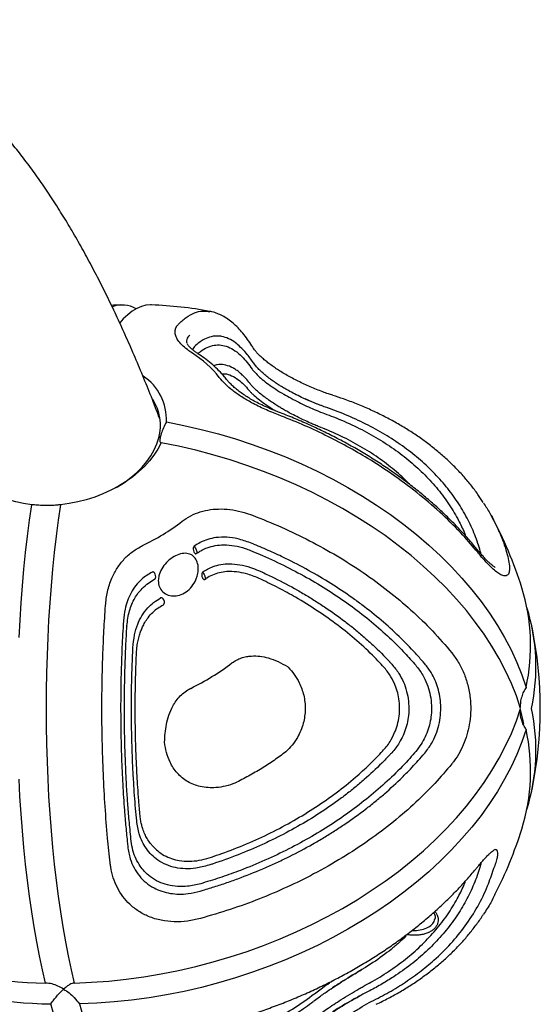
# Model space of a CAD drawing. Extents: x -169 to 1147, y -855 to -169.
# Drawn here: x 71 to 81, y -772 to -754 of the extents above; entities that cross this region are included whole.
import ezdxf

# ---------------------------------------------------------------- set-up
doc = ezdxf.new("R2010")
doc.units = 0
doc.header["$MEASUREMENT"] = 0
doc.layers.get('0').update_dxf_attribs({"color": 5, "linetype": 'CONTINUOUS'})
doc.layers.add('PHASE-1', color=6, linetype='CONTINUOUS')

# ---------------------------------------------------------------- blocks, each defined once
blk = doc.blocks.new('27475230')
for p, q in [((32.555, -24.081), (32.505, -24.086)), ((36.601, -24.072), (36.6, -24.072)), ((36.695, -24.006), (36.629, -24.002)), ((32.601, -24.15), (32.602, -24.15)), ((32.98, -24.252), (33.035, -24.247)), ((33.076, -24.316), (33.075, -24.316)), ((36.117, -24.179), (36.194, -24.182)), ((40.098, -24.664), (40.124, -24.693)), ((41.84, -25.192), (41.835, -25.195)), ((37.951, -25.366), (37.968, -25.392)), ((41.794, -25.326), (41.735, -25.287)), ((41.809, -25.343), (41.794, -25.326)), ((31.676, -25.432), (31.692, -25.484)), ((31.826, -25.481), (31.814, -25.443)), ((32.175, -25.645), (32.157, -25.59)), ((32.295, -25.597), (32.308, -25.639)), ((37.472, -25.523), (37.469, -25.521)), ((37.472, -25.523), (37.485, -25.545)), ((40.979, -26.336), (40.966, -26.347)), ((41.262, -26.214), (41.284, -26.192)), ((37.464, -26.567), (37.488, -26.514)), ((38.006, -26.362), (37.986, -26.409)), ((38.12, -26.425), (38.145, -26.362)), ((41.373, -26.395), (41.359, -26.405)), ((29.735, -27.505), (29.736, -27.506)), ((40.262, -27.738), (40.281, -27.692)), ((40.286, -27.678), (40.289, -27.671)), ((40.559, -27.707), (40.546, -27.739)), ((40.65, -27.802), (40.665, -27.759)), ((29.822, -28.572), (29.796, -28.523)), ((29.906, -28.459), (29.926, -28.495)), ((30.252, -28.488), (30.219, -28.434)), ((34.249, -28.792), (34.277, -28.818)), ((35.863, -28.818), (35.891, -28.792)), ((35.93, -28.952), (35.893, -28.986)), ((34.269, -29.432), (34.243, -29.41)), ((35.897, -29.41), (35.871, -29.432)), ((34.207, -29.57), (34.241, -29.6)), ((35.899, -29.6), (35.933, -29.57)), ((31.155, -29.784), (31.163, -29.785)), ((32.04, -30.599), (32.005, -30.587)), ((38.1, -30.599), (38.135, -30.587))]:
    blk.add_line(p, q)
at = {"flags": 128}
for points in [[(38.852, -22.305), (38.874, -22.154), (38.905, -22.01), (38.946, -21.871), (38.996, -21.741), (39.054, -21.619), (39.121, -21.507), (39.196, -21.405), (39.278, -21.314), (39.367, -21.234), (39.462, -21.168), (39.562, -21.113), (39.667, -21.073), (39.776, -21.045), (39.888, -21.032), (40.002, -21.032)], [(29.968, -22.558), (30.215, -22.502), (30.471, -22.448), (30.736, -22.397), (31.01, -22.349), (31.291, -22.304), (31.58, -22.263), (31.876, -22.225), (32.177, -22.19), (32.485, -22.159), (32.797, -22.131), (33.114, -22.107), (33.434, -22.086), (33.758, -22.07)], [(36.386, -22.07), (36.71, -22.087), (37.03, -22.107), (37.347, -22.131), (37.659, -22.159), (37.967, -22.19), (38.268, -22.225), (38.564, -22.263), (38.852, -22.305)], [(27.646, -24.245), (27.641, -24.236), (27.604, -24.151), (27.582, -24.065), (27.575, -23.98), (27.582, -23.894), (27.604, -23.809), (27.64, -23.724), (27.691, -23.64), (27.756, -23.556), (27.835, -23.473), (27.928, -23.391), (28.035, -23.31), (28.156, -23.231), (28.29, -23.153), (28.437, -23.076), (28.597, -23.001), (28.77, -22.929), (28.955, -22.858), (29.152, -22.789), (29.36, -22.723), (29.58, -22.659)], [(38.852, -22.836), (38.564, -22.794), (38.268, -22.756), (37.967, -22.721), (37.659, -22.69), (37.347, -22.662), (37.03, -22.638), (36.71, -22.618), (36.386, -22.601), (36.06, -22.588), (35.732, -22.578), (35.402, -22.573), (35.072, -22.571), (34.742, -22.573), (34.413, -22.578), (34.084, -22.588), (33.758, -22.601), (33.434, -22.617), (33.114, -22.638), (32.797, -22.662), (32.485, -22.69), (32.177, -22.721), (31.876, -22.756), (31.58, -22.794), (31.291, -22.835), (31.01, -22.88), (30.736, -22.928), (30.471, -22.979), (30.215, -23.033), (29.968, -23.089)], [(40.002, -24.704), (39.888, -24.645), (39.776, -24.573), (39.667, -24.49), (39.562, -24.395), (39.462, -24.288), (39.367, -24.172), (39.278, -24.047), (39.196, -23.914), (39.121, -23.773), (39.054, -23.626), (38.996, -23.474), (38.946, -23.317), (38.905, -23.158), (38.874, -22.997), (38.852, -22.836)], [(29.58, -23.19), (29.36, -23.254), (29.152, -23.32), (28.955, -23.389), (28.77, -23.46), (28.597, -23.532), (28.437, -23.607), (28.29, -23.684), (28.156, -23.762), (28.035, -23.841), (27.928, -23.922), (27.835, -24.004), (27.756, -24.087), (27.691, -24.171), (27.64, -24.255), (27.604, -24.34), (27.582, -24.426), (27.575, -24.511), (27.575, -24.53)], [(34.681, -31.48), (34.448, -31.401), (34.216, -31.308), (33.985, -31.201), (33.756, -31.082), (33.529, -30.949), (33.305, -30.803), (33.083, -30.644), (32.866, -30.474), (32.652, -30.291), (32.442, -30.096), (32.237, -29.891), (32.037, -29.674), (31.843, -29.447), (31.655, -29.211), (31.472, -28.964), (31.297, -28.709), (31.128, -28.445), (30.967, -28.172), (30.813, -27.893), (30.667, -27.606), (30.529, -27.313), (30.4, -27.014), (30.279, -26.71), (30.168, -26.401), (30.065, -26.088), (29.972, -25.772), (29.888, -25.453), (29.814, -25.131), (29.75, -24.808), (29.696, -24.484), (29.651, -24.159), (29.617, -23.835), (29.593, -23.512), (29.58, -23.19)], [(29.968, -23.089), (29.982, -23.411), (30.006, -23.735), (30.04, -24.059), (30.084, -24.383), (30.139, -24.707), (30.203, -25.031), (30.277, -25.352), (30.361, -25.671), (30.454, -25.988), (30.557, -26.301), (30.668, -26.609), (30.789, -26.914), (30.918, -27.213), (31.056, -27.506), (31.202, -27.792), (31.356, -28.072), (31.517, -28.344), (31.686, -28.608), (31.861, -28.863), (32.043, -29.11), (32.232, -29.347), (32.426, -29.574), (32.626, -29.79), (32.831, -29.996), (33.04, -30.19), (33.254, -30.373), (33.472, -30.544), (33.694, -30.702), (33.918, -30.848), (34.145, -30.981), (34.374, -31.101), (34.605, -31.207), (34.837, -31.3), (35.07, -31.379)], [(39.167, -23.862), (39.188, -23.897), (39.269, -24.025), (39.358, -24.144), (39.452, -24.253), (39.551, -24.352), (39.655, -24.44), (39.763, -24.515), (39.873, -24.578), (39.985, -24.628), (40.098, -24.664)], [(42.565, -24.53), (42.565, -24.51), (42.558, -24.425), (42.536, -24.339), (42.499, -24.254), (42.449, -24.17), (42.383, -24.086), (42.304, -24.003), (42.232, -23.939)], [(42.565, -23.96), (42.558, -23.824), (42.556, -23.787)], [(36.096, -24.248), (36.096, -24.248), (36.096, -24.248)], [(35.07, -31.379), (35.303, -31.3), (35.535, -31.207), (35.766, -31.101), (35.996, -30.981), (36.223, -30.848), (36.447, -30.702), (36.668, -30.543), (36.886, -30.373), (37.1, -30.19), (37.31, -29.995), (37.515, -29.789), (37.715, -29.573), (37.909, -29.346), (38.098, -29.109), (38.28, -28.862), (38.456, -28.606), (38.624, -28.342), (38.786, -28.07), (38.939, -27.79), (39.085, -27.503), (39.223, -27.21), (39.352, -26.911), (39.473, -26.607), (39.585, -26.298), (39.687, -25.985), (39.78, -25.668), (39.864, -25.349), (39.938, -25.027), (40.002, -24.704)], [(40.391, -24.805), (40.327, -25.128), (40.253, -25.45), (40.169, -25.769), (40.076, -26.085), (39.973, -26.399), (39.862, -26.708), (39.741, -27.012), (39.612, -27.311), (39.474, -27.604), (39.328, -27.891), (39.174, -28.171), (39.013, -28.443), (38.844, -28.707), (38.669, -28.963), (38.487, -29.209), (38.298, -29.446), (38.104, -29.673), (37.904, -29.89), (37.699, -30.096), (37.489, -30.29), (37.275, -30.473), (37.057, -30.644), (36.836, -30.803), (36.611, -30.948), (36.384, -31.082), (36.155, -31.201), (35.924, -31.308), (35.692, -31.401), (35.459, -31.48)], [(41.657, -25.39), (41.657, -25.389), (41.659, -25.387)], [(35.052, -31.373), (34.84, -31.421), (34.778, -31.433)]]:
    blk.add_lwpolyline(points, dxfattribs=at)
for centre, radius, start, end in [((38.183, -22.698), 8.216, 160.0214, 179.0236), ((37.795, -22.799), 8.217, 160.0392, 179.0228), ((42.021, -23.98), 0.542, 330.7424, 19.6672), ((41.706, -22.645), 3.999, 205.442, 217.7781), ((40.435, -23.837), 0.969, 267.3851, 326.4528), ((40.327, -23.836), 0.86, 254.5149, 303.9025), ((35.07, -24.245), 7.5, 349.5125, 357.8252), ((37.045, -24.679), 0.088, 242.1218, 334.7871), ((39.641, -23.2), 4.675, 206.0955, 217.1246), ((40.038, -24.268), 1.922, 307.8456, 327.9795), ((33.199, -24.857), 4.36, 205.8326, 217.3874), ((37.977, -30.498), 0.0872, 264.5266, 307.7431), ((35.07, -24.245), 7.5, 242.572, 252.6126), ((35.07, -24.245), 7.5, 287.3874, 298.4474), ((33.903, -27.909), 3.655, 252.9143, 282.3), ((36.238, -27.917), 3.647, 257.6684, 287.1172), ((34.291, -28.019), 3.645, 252.4745, 282.3359), ((35.07, -24.245), 7.5, 258.3658, 281.6342), ((35.849, -28.011), 3.653, 257.6965, 287.4931)]:
    blk.add_arc(centre, radius, start, end)
for points, knots in [([(40.449, -24.68), (40.501, -24.661), (40.689, -24.59), (41.005, -24.465), (41.396, -24.306), (41.777, -24.143), (42.149, -23.977), (42.512, -23.808), (42.864, -23.636), (43.207, -23.46), (43.541, -23.281), (43.864, -23.099), (44.177, -22.912), (44.479, -22.722), (44.772, -22.528), (45.053, -22.33), (45.323, -22.128), (45.581, -21.922), (45.826, -21.712), (46.059, -21.499), (46.278, -21.282), (46.484, -21.062), (46.675, -20.84), (46.851, -20.616), (47.013, -20.39), (47.16, -20.163), (47.292, -19.936), (47.41, -19.707), (47.514, -19.478), (47.603, -19.249), (47.679, -19.02), (47.742, -18.79), (47.792, -18.561), (47.828, -18.332), (47.852, -18.103), (47.863, -17.874), (47.862, -17.646), (47.848, -17.419), (47.822, -17.192), (47.783, -16.967), (47.733, -16.743), (47.67, -16.52), (47.595, -16.299), (47.507, -16.078), (47.408, -15.859), (47.295, -15.641), (47.17, -15.424), (47.031, -15.207), (46.879, -14.992), (46.713, -14.777), (46.533, -14.564), (46.339, -14.352), (46.13, -14.141), (45.908, -13.932), (45.672, -13.725), (45.423, -13.521), (45.16, -13.319), (44.885, -13.121), (44.598, -12.926), (44.3, -12.735), (43.991, -12.547), (43.671, -12.362), (43.341, -12.181), (43, -12.004), (42.737, -11.872), (42.585, -11.8), (42.554, -11.785)], [0, 0, 0, 0, 0.006413, 0.023481, 0.040589, 0.05774, 0.074935, 0.092178, 0.10947, 0.126813, 0.144206, 0.161649, 0.179138, 0.196669, 0.214232, 0.231814, 0.24939, 0.266929, 0.284396, 0.301748, 0.318937, 0.335913, 0.352627, 0.369038, 0.385114, 0.400838, 0.416204, 0.43122, 0.445903, 0.460281, 0.474385, 0.488249, 0.501911, 0.515409, 0.528781, 0.542065, 0.555299, 0.568521, 0.581754, 0.595038, 0.608409, 0.621904, 0.635558, 0.649408, 0.663488, 0.677829, 0.692461, 0.707406, 0.722681, 0.738296, 0.754249, 0.770527, 0.787105, 0.803949, 0.821017, 0.838263, 0.855642, 0.87311, 0.890631, 0.908173, 0.925707, 0.943217, 0.96069, 0.978122, 0.995506, 1, 1, 1, 1]), ([(38.852, -22.836), (38.85, -22.815), (38.844, -22.773), (38.838, -22.671), (38.838, -22.554), (38.843, -22.435), (38.849, -22.352), (38.852, -22.312), (38.852, -22.305)], [0, 0, 0, 0, 0.197079, 0.394587, 0.583683, 0.768754, 0.956424, 1, 1, 1, 1]), ([(29.58, -22.659), (29.605, -22.677), (29.656, -22.713), (29.728, -22.771), (29.796, -22.833), (29.836, -22.874), (29.855, -22.895), (29.855, -22.895)], [0, 0, 0, 0, 0.228795, 0.4647651, 0.7285318, 0.9981768, 1, 1, 1, 1]), ([(29.855, -22.895), (29.855, -22.895), (29.876, -22.861), (29.914, -22.79), (29.959, -22.675), (29.965, -22.599), (29.968, -22.558)], [0, 0, 0, 0, 0.001823, 0.30852, 0.624308, 1, 1, 1, 1]), ([(29.855, -22.895), (29.855, -22.895), (29.834, -22.93), (29.786, -22.998), (29.696, -23.101), (29.621, -23.159), (29.58, -23.19)], [0, 0, 0, 0, 0.001824, 0.308523, 0.624308, 1, 1, 1, 1]), ([(29.968, -23.089), (29.967, -23.078), (29.965, -23.055), (29.943, -23.009), (29.907, -22.956), (29.874, -22.916), (29.855, -22.895), (29.855, -22.895)], [0, 0, 0, 0, 0.228797, 0.464764, 0.728529, 0.998177, 1, 1, 1, 1]), ([(31.167, -25.436), (31.148, -25.357), (31.111, -25.197), (31.1, -24.95), (31.127, -24.705), (31.195, -24.481), (31.298, -24.283), (31.425, -24.123), (31.574, -23.991), (31.74, -23.888), (31.925, -23.812), (32.081, -23.774), (32.174, -23.763), (32.199, -23.76)], [0, 0, 0, 0, 0.103035, 0.208611, 0.31178, 0.418703, 0.510537, 0.605435, 0.691542, 0.779872, 0.871747, 0.965624, 1, 1, 1, 1]), ([(32.199, -23.76), (32.352, -23.743), (32.696, -23.707), (33.247, -23.665), (33.853, -23.631), (34.475, -23.611), (35.052, -23.605), (35.576, -23.61), (36.046, -23.623), (36.516, -23.643), (36.825, -23.663), (36.98, -23.673)], [0, 0, 0, 0, 0.1015548, 0.2272299, 0.3529053, 0.4822321, 0.6115588, 0.7078649, 0.8041704, 0.9020852, 1, 1, 1, 1]), ([(36.98, -23.673), (37.066, -23.683), (37.242, -23.702), (37.477, -23.78), (37.681, -23.887), (37.847, -24.016), (37.992, -24.175), (38.06, -24.299), (38.095, -24.363)], [0, 0, 0, 0, 0.18994, 0.384817, 0.537469, 0.694248, 0.844559, 1, 1, 1, 1]), ([(36.629, -24.002), (36.548, -23.997), (36.304, -23.983), (35.893, -23.966), (35.396, -23.955), (34.98, -23.954), (34.565, -23.959), (34.151, -23.969), (33.659, -23.992), (33.233, -24.02), (32.868, -24.05), (32.662, -24.07), (32.557, -24.081), (32.555, -24.081)], [0, 0, 0, 0, 0.0601041, 0.1803653, 0.3006329, 0.4209015, 0.4810045, 0.6012702, 0.7215387, 0.8418039, 0.918908, 0.9979851, 1, 1, 1, 1]), ([(32.505, -24.086), (32.428, -24.098), (32.29, -24.12), (32.107, -24.198), (31.956, -24.296), (31.83, -24.423), (31.734, -24.566), (31.668, -24.72), (31.63, -24.878), (31.617, -25.041), (31.626, -25.229), (31.658, -25.358), (31.676, -25.432)], [0, 0, 0, 0, 0.131241, 0.233088, 0.334822, 0.433305, 0.531759, 0.618051, 0.704372, 0.791678, 0.879048, 1, 1, 1, 1]), ([(32.602, -24.15), (32.717, -24.138), (32.938, -24.116), (33.26, -24.09), (33.55, -24.07), (33.791, -24.057), (33.985, -24.048), (34.135, -24.042), (34.267, -24.037), (34.405, -24.033), (34.567, -24.029), (34.764, -24.026), (34.993, -24.024), (35.254, -24.025), (35.548, -24.029), (35.874, -24.037), (36.23, -24.05), (36.474, -24.064), (36.6, -24.072)], [0, 0, 0, 0, 0.090829, 0.173743, 0.247576, 0.311686, 0.355147, 0.392421, 0.423542, 0.453446, 0.494504, 0.543136, 0.599368, 0.663339, 0.735362, 0.815943, 0.904913, 1, 1, 1, 1]), ([(36.601, -24.072), (36.65, -24.076), (36.746, -24.085), (36.882, -24.117), (37.006, -24.16), (37.117, -24.215), (37.214, -24.278), (37.269, -24.328), (37.295, -24.351)], [0, 0, 0, 0, 0.192409, 0.372802, 0.544139, 0.707579, 0.860241, 1, 1, 1, 1]), ([(37.601, -24.54), (37.582, -24.506), (37.544, -24.437), (37.462, -24.334), (37.355, -24.233), (37.22, -24.144), (37.071, -24.078), (36.896, -24.027), (36.769, -24.014), (36.695, -24.006)], [0, 0, 0, 0, 0.1052095, 0.2122438, 0.3568074, 0.5055163, 0.6527543, 0.79991, 1, 1, 1, 1]), ([(31.814, -25.443), (31.795, -25.362), (31.761, -25.22), (31.758, -25.01), (31.785, -24.828), (31.845, -24.656), (31.932, -24.512), (32.032, -24.397), (32.106, -24.343), (32.14, -24.318)], [0, 0, 0, 0, 0.193808, 0.339271, 0.489159, 0.628652, 0.773542, 0.895035, 1, 1, 1, 1]), ([(32.157, -25.59), (32.135, -25.51), (32.096, -25.368), (32.086, -25.158), (32.107, -24.972), (32.162, -24.798), (32.244, -24.648), (32.347, -24.526), (32.463, -24.428), (32.594, -24.352), (32.765, -24.284), (32.898, -24.264), (32.98, -24.252)], [0, 0, 0, 0, 0.130487, 0.231181, 0.331755, 0.428988, 0.526185, 0.609914, 0.693675, 0.778181, 0.862749, 1, 1, 1, 1]), ([(32.14, -24.318), (32.183, -24.29), (32.274, -24.232), (32.431, -24.176), (32.544, -24.159), (32.601, -24.15)], [0, 0, 0, 0, 0.311189, 0.652994, 1, 1, 1, 1]), ([(32.518, -24.545), (32.533, -24.532), (32.574, -24.495), (32.647, -24.448), (32.738, -24.402), (32.822, -24.368), (32.904, -24.344), (32.985, -24.326), (33.043, -24.32), (33.075, -24.316)], [0, 0, 0, 0, 0.097371, 0.274179, 0.429792, 0.599026, 0.716624, 0.845912, 1, 1, 1, 1]), ([(33.035, -24.247), (33.114, -24.24), (33.351, -24.219), (33.614, -24.201), (33.879, -24.186), (34.063, -24.177), (34.393, -24.164), (34.808, -24.155), (35.182, -24.154), (35.473, -24.158), (35.74, -24.164), (35.968, -24.172), (36.113, -24.179), (36.117, -24.179)], [0, 0, 0, 0, 0.079888, 0.239763, 0.259731, 0.339621, 0.419509, 0.579381, 0.73925, 0.77919, 0.859079, 0.996292, 1, 1, 1, 1]), ([(33.076, -24.316), (33.169, -24.308), (33.344, -24.292), (33.593, -24.274), (33.811, -24.26), (34.001, -24.25), (34.162, -24.243), (34.299, -24.238), (34.432, -24.234), (34.579, -24.23), (34.758, -24.227), (34.969, -24.225), (35.209, -24.225), (35.478, -24.228), (35.777, -24.235), (35.985, -24.244), (36.096, -24.248)], [0, 0, 0, 0, 0.096195, 0.179638, 0.25235, 0.315368, 0.368816, 0.412484, 0.451219, 0.499379, 0.557967, 0.627019, 0.705775, 0.793542, 0.890473, 1, 1, 1, 1]), ([(36.096, -24.248), (36.14, -24.251), (36.219, -24.257), (36.33, -24.277), (36.426, -24.301), (36.51, -24.329), (36.589, -24.363), (36.671, -24.406), (36.762, -24.467), (36.825, -24.519), (36.852, -24.553), (36.853, -24.553)], [0, 0, 0, 0, 0.153497, 0.281311, 0.400049, 0.50635, 0.598365, 0.707205, 0.838127, 0.99711, 1, 1, 1, 1]), ([(36.194, -24.182), (36.275, -24.19), (36.425, -24.203), (36.626, -24.263), (36.795, -24.345), (36.932, -24.447), (37.044, -24.565), (37.095, -24.653), (37.121, -24.697)], [0, 0, 0, 0, 0.21864, 0.402116, 0.561918, 0.726661, 0.861259, 1, 1, 1, 1]), ([(37.295, -24.351), (37.332, -24.389), (37.399, -24.459), (37.446, -24.545), (37.468, -24.584)], [0, 0, 0, 0, 0.544356, 1, 1, 1, 1]), ([(32.518, -24.544), (32.485, -24.576), (32.417, -24.642), (32.337, -24.763), (32.277, -24.898), (32.237, -25.054), (32.227, -25.228), (32.242, -25.416), (32.277, -25.537), (32.295, -25.597)], [0, 0, 0, 0, 0.124135, 0.254579, 0.384978, 0.515377, 0.67645, 0.837735, 1, 1, 1, 1]), ([(36.989, -24.741), (36.969, -24.708), (36.931, -24.642), (36.883, -24.58), (36.854, -24.554), (36.853, -24.553)], [0, 0, 0, 0, 0.492568, 0.985843, 1, 1, 1, 1]), ([(37.525, -25.375), (37.515, -25.372), (37.459, -25.354), (37.359, -25.303), (37.25, -25.202), (37.178, -25.082), (37.151, -24.955), (37.167, -24.835), (37.227, -24.734), (37.323, -24.668), (37.432, -24.648), (37.548, -24.664), (37.664, -24.712), (37.782, -24.801), (37.876, -24.914), (37.937, -25.037), (37.958, -25.157), (37.934, -25.263), (37.868, -25.343), (37.764, -25.39), (37.644, -25.402), (37.562, -25.383), (37.525, -25.375)], [0, 0, 0, 0, 0.011578, 0.066612, 0.120938, 0.173755, 0.225741, 0.27824, 0.331955, 0.386403, 0.440564, 0.477146, 0.530308, 0.583804, 0.637517, 0.691189, 0.744656, 0.797877, 0.850807, 0.903645, 0.957022, 1, 1, 1, 1]), ([(37.468, -24.584), (37.469, -24.585), (37.472, -24.59), (37.476, -24.594), (37.478, -24.596), (37.479, -24.596)], [0, 0, 0, 0, 0.362796, 0.909426, 1, 1, 1, 1]), ([(37.479, -24.596), (37.48, -24.597), (37.485, -24.601), (37.498, -24.606), (37.527, -24.609), (37.555, -24.599), (37.583, -24.588), (37.596, -24.577), (37.603, -24.565), (37.604, -24.557), (37.604, -24.554)], [0, 0, 0, 0, 0.025491, 0.108041, 0.230899, 0.574737, 0.710543, 0.847221, 0.929256, 1, 1, 1, 1]), ([(37.604, -24.554), (37.604, -24.551), (37.604, -24.547), (37.602, -24.543), (37.601, -24.54)], [0, 0, 0, 0, 0.498656, 1, 1, 1, 1]), ([(40.124, -24.693), (40.098, -24.688), (40.047, -24.677), (40.011, -24.684), (40.005, -24.698), (40.002, -24.704)], [0, 0, 0, 0, 0.37534, 0.750371, 1, 1, 1, 1]), ([(33.682, -26.077), (33.662, -26.02), (33.622, -25.904), (33.595, -25.735), (33.594, -25.576), (33.614, -25.437), (33.653, -25.31), (33.708, -25.197), (33.78, -25.093), (33.867, -25.004), (33.965, -24.93), (34.091, -24.859), (34.25, -24.8), (34.378, -24.78), (34.443, -24.77)], [0, 0, 0, 0, 0.099124, 0.2003, 0.280619, 0.362724, 0.432784, 0.504398, 0.574627, 0.646477, 0.71467, 0.784084, 0.890479, 1, 1, 1, 1]), ([(34.443, -24.771), (34.498, -24.773), (34.608, -24.778), (34.777, -24.803), (34.948, -24.848), (35.095, -24.911), (35.213, -24.984), (35.303, -25.06), (35.384, -25.15), (35.423, -25.22), (35.443, -25.256)], [0, 0, 0, 0, 0.139874, 0.281002, 0.433616, 0.589695, 0.689181, 0.790491, 0.893788, 1, 1, 1, 1]), ([(36.989, -24.741), (36.989, -24.741), (36.989, -24.741), (36.991, -24.745), (36.996, -24.751), (37.001, -24.755), (37.004, -24.756)], [0, 0, 0, 0, 0.000504, 0.102732, 0.590842, 1, 1, 1, 1]), ([(37.124, -24.716), (37.125, -24.715), (37.125, -24.71), (37.124, -24.704), (37.122, -24.699), (37.121, -24.697)], [0, 0, 0, 0, 0.255493, 0.741586, 1, 1, 1, 1]), ([(40.391, -24.805), (40.354, -24.785), (40.281, -24.747), (40.187, -24.711), (40.14, -24.698), (40.124, -24.693)], [0, 0, 0, 0, 0.3940214, 0.788898, 1, 1, 1, 1]), ([(41.668, -25.287), (41.697, -25.244), (41.756, -25.158), (41.845, -25.065), (41.93, -25.001), (42.013, -24.966), (42.089, -24.962), (42.153, -24.983), (42.187, -25.012), (42.202, -25.025)], [0, 0, 0, 0, 0.1445011, 0.2890314, 0.4330513, 0.5771599, 0.7315825, 0.8861105, 1, 1, 1, 1]), ([(42.202, -25.025), (42.249, -25.074), (42.342, -25.173), (42.422, -25.325), (42.461, -25.471), (42.447, -25.566), (42.441, -25.609)], [0, 0, 0, 0, 0.258216, 0.516431, 0.781559, 1, 1, 1, 1]), ([(38.545, -25.094), (38.581, -25.146), (38.654, -25.251), (38.725, -25.431), (38.767, -25.623), (38.779, -25.827), (38.761, -26.037), (38.718, -26.231), (38.676, -26.35), (38.658, -26.4)], [0, 0, 0, 0, 0.144499, 0.289032, 0.433051, 0.577161, 0.731581, 0.88611, 1, 1, 1, 1]), ([(41.659, -25.392), (41.671, -25.374), (41.697, -25.335), (41.735, -25.286), (41.772, -25.245), (41.803, -25.215), (41.826, -25.198), (41.839, -25.19), (41.84, -25.19), (41.84, -25.19)], [0, 0, 0, 0, 0.143819, 0.316037, 0.4852, 0.649523, 0.807601, 0.959183, 1, 1, 1, 1]), ([(41.995, -25.236), (41.986, -25.225), (41.966, -25.198), (41.925, -25.178), (41.886, -25.172), (41.859, -25.184), (41.853, -25.187)], [0, 0, 0, 0, 0.24869, 0.580228, 0.911458, 1, 1, 1, 1]), ([(38.071, -25.311), (38.068, -25.31), (38.062, -25.306), (38.047, -25.302), (38.016, -25.302), (37.987, -25.311), (37.96, -25.323), (37.948, -25.333), (37.943, -25.343), (37.943, -25.349), (37.943, -25.351)], [0, 0, 0, 0, 0.039222, 0.122847, 0.248197, 0.611012, 0.740065, 0.869974, 0.950211, 1, 1, 1, 1]), ([(37.943, -25.351), (37.943, -25.351), (37.944, -25.354), (37.945, -25.359), (37.947, -25.363), (37.948, -25.364)], [0, 0, 0, 0, 0.0605374, 0.6642001, 1, 1, 1, 1]), ([(37.952, -25.366), (37.951, -25.366), (37.95, -25.365), (37.949, -25.365), (37.948, -25.364)], [0, 0, 0, 0, 0.333634, 1, 1, 1, 1]), ([(38.081, -25.32), (38.072, -25.327), (38.05, -25.341), (38.016, -25.357), (37.988, -25.367), (37.966, -25.37), (37.957, -25.367), (37.952, -25.366)], [0, 0, 0, 0, 0.186211, 0.417255, 0.646882, 0.787761, 1, 1, 1, 1]), ([(37.967, -25.393), (37.981, -25.415), (38.017, -25.467), (38.062, -25.574), (38.098, -25.71), (38.113, -25.881), (38.096, -26.069), (38.055, -26.235), (38.018, -26.331), (38.006, -26.362)], [0, 0, 0, 0, 0.080136, 0.195363, 0.350034, 0.504814, 0.70387, 0.903186, 1, 1, 1, 1]), ([(38.081, -25.32), (38.08, -25.319), (38.077, -25.316), (38.073, -25.313), (38.071, -25.311)], [0, 0, 0, 0, 0.383872, 1, 1, 1, 1]), ([(38.145, -26.362), (38.173, -26.285), (38.223, -26.143), (38.254, -25.926), (38.249, -25.739), (38.213, -25.573), (38.159, -25.436), (38.106, -25.357), (38.081, -25.32)], [0, 0, 0, 0, 0.220085, 0.40176, 0.58912, 0.729221, 0.873205, 1, 1, 1, 1]), ([(41.164, -25.933), (41.186, -25.916), (41.248, -25.868), (41.344, -25.78), (41.451, -25.667), (41.55, -25.546), (41.618, -25.451), (41.652, -25.397), (41.659, -25.387)], [0, 0, 0, 0, 0.117669, 0.327757, 0.53853, 0.750339, 0.953217, 1, 1, 1, 1]), ([(41.659, -25.386), (41.673, -25.402), (41.721, -25.46), (41.781, -25.562), (41.822, -25.69), (41.824, -25.819), (41.79, -25.948), (41.72, -26.077), (41.619, -26.196), (41.502, -26.302), (41.415, -26.365), (41.373, -26.395)], [0, 0, 0, 0, 0.0499664, 0.1760471, 0.3021323, 0.4282179, 0.5542999, 0.6803854, 0.8064711, 0.9080963, 1, 1, 1, 1]), ([(41.783, -26.174), (41.81, -26.145), (41.877, -26.074), (41.943, -25.959), (41.978, -25.852), (41.991, -25.744), (41.981, -25.637), (41.938, -25.524), (41.879, -25.427), (41.835, -25.372), (41.81, -25.344), (41.809, -25.343)], [0, 0, 0, 0, 0.105319, 0.259176, 0.413029, 0.489917, 0.643771, 0.797627, 0.896291, 0.997457, 1, 1, 1, 1]), ([(34.038, -30.102), (33.917, -29.999), (33.674, -29.793), (33.314, -29.43), (32.961, -29.023), (32.615, -28.565), (32.29, -28.071), (32, -27.56), (31.746, -27.045), (31.526, -26.528), (31.329, -25.991), (31.221, -25.621), (31.167, -25.436)], [0, 0, 0, 0, 0.0948881, 0.1903274, 0.2943189, 0.3983098, 0.5053211, 0.6123332, 0.7080796, 0.8038272, 0.9019132, 1, 1, 1, 1]), ([(31.692, -25.484), (31.716, -25.563), (31.764, -25.722), (31.843, -25.958), (31.956, -26.269), (32.08, -26.574), (32.214, -26.872), (32.356, -27.165), (32.508, -27.45), (32.669, -27.726), (32.794, -27.927), (32.968, -28.189), (33.15, -28.441), (33.339, -28.68), (33.534, -28.911), (33.736, -29.13), (33.975, -29.365), (34.116, -29.493), (34.205, -29.569), (34.207, -29.57)], [0, 0, 0, 0, 0.048432, 0.096865, 0.145297, 0.242209, 0.290641, 0.339073, 0.435986, 0.484418, 0.53285, 0.581282, 0.678195, 0.726627, 0.775059, 0.871971, 0.920403, 0.998064, 1, 1, 1, 1]), ([(34.243, -29.41), (34.198, -29.37), (34.045, -29.236), (33.792, -28.988), (33.492, -28.653), (33.207, -28.293), (32.938, -27.91), (32.688, -27.505), (32.457, -27.079), (32.246, -26.637), (32.074, -26.219), (31.934, -25.833), (31.862, -25.599), (31.826, -25.481)], [0, 0, 0, 0, 0.042372, 0.143563, 0.244755, 0.345664, 0.446574, 0.547485, 0.648674, 0.749863, 0.850773, 0.925387, 1, 1, 1, 1]), ([(37.585, -25.465), (37.585, -25.465), (37.58, -25.463), (37.568, -25.459), (37.536, -25.459), (37.507, -25.468), (37.481, -25.48), (37.469, -25.49), (37.464, -25.499), (37.464, -25.503), (37.464, -25.504)], [0, 0, 0, 0, 0.004203, 0.093379, 0.227034, 0.614229, 0.752157, 0.890985, 0.976901, 1, 1, 1, 1]), ([(37.464, -25.504), (37.464, -25.506), (37.464, -25.511), (37.466, -25.517), (37.468, -25.52), (37.469, -25.521)], [0, 0, 0, 0, 0.37842, 0.824519, 1, 1, 1, 1]), ([(37.601, -25.477), (37.594, -25.483), (37.574, -25.495), (37.546, -25.51), (37.517, -25.521), (37.491, -25.527), (37.477, -25.526), (37.472, -25.523), (37.472, -25.523)], [0, 0, 0, 0, 0.153393, 0.384075, 0.527458, 0.756488, 0.985272, 1, 1, 1, 1]), ([(37.488, -26.514), (37.519, -26.44), (37.572, -26.307), (37.609, -26.108), (37.617, -25.939), (37.592, -25.788), (37.554, -25.657), (37.506, -25.582), (37.483, -25.546)], [0, 0, 0, 0, 0.232409, 0.412032, 0.591195, 0.730421, 0.869739, 1, 1, 1, 1]), ([(37.601, -25.477), (37.6, -25.476), (37.596, -25.472), (37.591, -25.468), (37.587, -25.466), (37.585, -25.465)], [0, 0, 0, 0, 0.350289, 0.7969, 1, 1, 1, 1]), ([(37.601, -25.477), (37.622, -25.507), (37.662, -25.568), (37.711, -25.682), (37.747, -25.817), (37.761, -25.985), (37.743, -26.17), (37.698, -26.353), (37.651, -26.466), (37.63, -26.516)], [0, 0, 0, 0, 0.1030579, 0.2080169, 0.3483731, 0.4927545, 0.6716523, 0.8556661, 1, 1, 1, 1]), ([(34.21, -28.952), (34.157, -28.902), (33.999, -28.751), (33.796, -28.534), (33.625, -28.332), (33.505, -28.183), (33.342, -27.97), (33.119, -27.649), (32.871, -27.241), (32.682, -26.883), (32.508, -26.516), (32.346, -26.135), (32.231, -25.815), (32.176, -25.649), (32.175, -25.645)], [0, 0, 0, 0, 0.060226, 0.180748, 0.240975, 0.271084, 0.331311, 0.451834, 0.572358, 0.692881, 0.753108, 0.872934, 0.996671, 1, 1, 1, 1]), ([(32.308, -25.639), (32.33, -25.704), (32.405, -25.925), (32.551, -26.296), (32.755, -26.742), (32.983, -27.17), (33.232, -27.577), (33.501, -27.961), (33.768, -28.292), (34.018, -28.569), (34.175, -28.72), (34.249, -28.792)], [0, 0, 0, 0, 0.052081, 0.178606, 0.30513, 0.431654, 0.558179, 0.684704, 0.811228, 0.910979, 1, 1, 1, 1]), ([(40.523, -26.883), (40.557, -26.8), (40.624, -26.63), (40.737, -26.401), (40.854, -26.2), (40.97, -26.035), (41.093, -25.891), (41.175, -25.821), (41.217, -25.786)], [0, 0, 0, 0, 0.18994, 0.384819, 0.537468, 0.694249, 0.844559, 1, 1, 1, 1]), ([(41.26, -26.212), (41.281, -26.192), (41.308, -26.166), (41.345, -26.118), (41.378, -26.07), (41.424, -25.984), (41.458, -25.876), (41.458, -25.779), (41.447, -25.714), (41.44, -25.692), (41.436, -25.68)], [0, 0, 0, 0, 0.11834, 0.148576, 0.26954, 0.390504, 0.632573, 0.874641, 0.935115, 1, 1, 1, 1]), ([(41.775, -26.408), (41.785, -26.403), (41.839, -26.371), (41.927, -26.31), (42.04, -26.224), (42.141, -26.134), (42.228, -26.042), (42.302, -25.946), (42.362, -25.849), (42.407, -25.751), (42.433, -25.671), (42.441, -25.624), (42.443, -25.611)], [0, 0, 0, 0, 0.025869, 0.145999, 0.268883, 0.390905, 0.51137, 0.629206, 0.743342, 0.853261, 0.959287, 1, 1, 1, 1]), ([(29.252, -25.93), (29.279, -26.027), (29.335, -26.221), (29.428, -26.509), (29.529, -26.794), (29.638, -27.074), (29.754, -27.35), (29.878, -27.622), (30.009, -27.889), (30.147, -28.15), (30.292, -28.404), (30.443, -28.652), (30.6, -28.893), (30.764, -29.126), (30.933, -29.352), (31.109, -29.57), (31.289, -29.78), (31.475, -29.981), (31.665, -30.173), (31.859, -30.354), (32.008, -30.485), (32.093, -30.552), (32.111, -30.566)], [0, 0, 0, 0, 0.05156, 0.103801, 0.155506, 0.207269, 0.2591, 0.310983, 0.362899, 0.414823, 0.466732, 0.518611, 0.570393, 0.622175, 0.674119, 0.726177, 0.778301, 0.830432, 0.882512, 0.934492, 0.986285, 1, 1, 1, 1]), ([(40.575, -26.884), (40.582, -26.866), (40.605, -26.804), (40.649, -26.7), (40.706, -26.576), (40.762, -26.465), (40.817, -26.366), (40.871, -26.277), (40.929, -26.193), (40.988, -26.115), (41.047, -26.047), (41.104, -25.99), (41.144, -25.953), (41.163, -25.939), (41.166, -25.937)], [0, 0, 0, 0, 0.046552, 0.160215, 0.269236, 0.374828, 0.459003, 0.546982, 0.637106, 0.726858, 0.81543, 0.902035, 0.985981, 1, 1, 1, 1]), ([(41.286, -25.83), (41.287, -25.849), (41.291, -25.91), (41.254, -26.015), (41.184, -26.134), (41.091, -26.241), (41.016, -26.304), (40.979, -26.336)], [0, 0, 0, 0, 0.109434, 0.363655, 0.617867, 0.808569, 1, 1, 1, 1]), ([(34.263, -27.021), (34.21, -26.949), (34.103, -26.805), (33.953, -26.573), (33.811, -26.332), (33.725, -26.162), (33.682, -26.077)], [0, 0, 0, 0, 0.248069, 0.4961336, 0.7480675, 1, 1, 1, 1]), ([(35.914, -26.021), (35.933, -26.048), (35.971, -26.103), (36.009, -26.195), (36.034, -26.289), (36.047, -26.404), (36.042, -26.54), (36.007, -26.706), (35.944, -26.879), (35.879, -26.994), (35.847, -27.051)], [0, 0, 0, 0, 0.09187, 0.183764, 0.272633, 0.361541, 0.503191, 0.645043, 0.822417, 1, 1, 1, 1]), ([(41.102, -26.357), (41.137, -26.33), (41.196, -26.283), (41.242, -26.234), (41.262, -26.214)], [0, 0, 0, 0, 0.5841465, 1, 1, 1, 1]), ([(41.49, -26.419), (41.551, -26.376), (41.665, -26.296), (41.746, -26.213), (41.783, -26.175)], [0, 0, 0, 0, 0.540124, 1, 1, 1, 1]), ([(37.986, -26.409), (37.961, -26.469), (37.872, -26.681), (37.705, -27.034), (37.477, -27.461), (37.229, -27.868), (36.963, -28.253), (36.68, -28.616), (36.401, -28.93), (36.139, -29.194), (35.975, -29.34), (35.897, -29.41)], [0, 0, 0, 0, 0.0499602, 0.1760442, 0.302128, 0.4282161, 0.5543022, 0.6803873, 0.806475, 0.908104, 1, 1, 1, 1]), ([(35.933, -29.57), (35.987, -29.523), (36.148, -29.383), (36.408, -29.127), (36.709, -28.796), (36.947, -28.498), (37.175, -28.186), (37.393, -27.859), (37.636, -27.447), (37.833, -27.068), (37.992, -26.728), (38.077, -26.53), (38.119, -26.427), (38.12, -26.425)], [0, 0, 0, 0, 0.060104, 0.180366, 0.300633, 0.420901, 0.481005, 0.601271, 0.72154, 0.841804, 0.918913, 0.997994, 1, 1, 1, 1]), ([(38.658, -26.4), (38.586, -26.581), (38.442, -26.944), (38.187, -27.469), (37.906, -27.976), (37.595, -28.464), (37.259, -28.923), (36.897, -29.353), (36.512, -29.752), (36.239, -29.985), (36.102, -30.102)], [0, 0, 0, 0, 0.120887, 0.241773, 0.365896, 0.490019, 0.615689, 0.741359, 0.87068, 1, 1, 1, 1]), ([(37.63, -26.516), (37.621, -26.535), (37.611, -26.559), (37.6, -26.582), (37.598, -26.586)], [0, 0, 0, 0, 0.817295, 1, 1, 1, 1]), ([(40.289, -27.671), (40.292, -27.661), (40.307, -27.625), (40.334, -27.56), (40.375, -27.466), (40.421, -27.364), (40.477, -27.249), (40.533, -27.14), (40.586, -27.042), (40.632, -26.962), (40.677, -26.887), (40.726, -26.809), (40.782, -26.724), (40.845, -26.636), (40.912, -26.55), (40.971, -26.481), (41.023, -26.427), (41.068, -26.386), (41.094, -26.364), (41.108, -26.353)], [0, 0, 0, 0, 0.01903, 0.072299, 0.121741, 0.191897, 0.25524, 0.3263, 0.383363, 0.430919, 0.473918, 0.525079, 0.58478, 0.652062, 0.727408, 0.811292, 0.869515, 0.930238, 1, 1, 1, 1]), ([(41.359, -26.405), (41.329, -26.431), (41.275, -26.477), (41.182, -26.581), (41.092, -26.695), (40.999, -26.831), (40.91, -26.973), (40.829, -27.119), (40.755, -27.261), (40.686, -27.405), (40.619, -27.556), (40.58, -27.654), (40.559, -27.707)], [0, 0, 0, 0, 0.13632, 0.240398, 0.344343, 0.444458, 0.544544, 0.631119, 0.717727, 0.806152, 0.894637, 1, 1, 1, 1]), ([(40.966, -26.347), (40.953, -26.36), (40.928, -26.384), (40.873, -26.443), (40.8, -26.529), (40.717, -26.644), (40.647, -26.746), (40.61, -26.806), (40.598, -26.825)], [0, 0, 0, 0, 0.142445, 0.284787, 0.515202, 0.745034, 0.920011, 1, 1, 1, 1]), ([(40.68, -27.718), (40.686, -27.702), (40.706, -27.646), (40.744, -27.548), (40.794, -27.428), (40.85, -27.307), (40.909, -27.188), (40.969, -27.075), (41.022, -26.983), (41.071, -26.903), (41.122, -26.826), (41.178, -26.745), (41.239, -26.665), (41.303, -26.588), (41.369, -26.518), (41.435, -26.458), (41.475, -26.43), (41.495, -26.415)], [0, 0, 0, 0, 0.031015, 0.108095, 0.179824, 0.245382, 0.323309, 0.391509, 0.450043, 0.496702, 0.549795, 0.609708, 0.675473, 0.747401, 0.825704, 0.90969, 1, 1, 1, 1]), ([(40.886, -27.893), (40.895, -27.866), (40.914, -27.805), (40.951, -27.703), (40.994, -27.591), (41.042, -27.476), (41.092, -27.363), (41.146, -27.252), (41.2, -27.145), (41.256, -27.044), (41.311, -26.95), (41.367, -26.863), (41.422, -26.782), (41.478, -26.706), (41.534, -26.636), (41.589, -26.573), (41.641, -26.519), (41.689, -26.474), (41.729, -26.441), (41.759, -26.419), (41.772, -26.411), (41.776, -26.409)], [0, 0, 0, 0, 0.0462025, 0.1038231, 0.1652058, 0.2238065, 0.282146, 0.339483, 0.395345, 0.449451, 0.5017193, 0.5523017, 0.6033018, 0.6557446, 0.7094792, 0.7642018, 0.8193648, 0.8738966, 0.92672, 0.9792891, 1, 1, 1, 1]), ([(35.891, -28.792), (35.935, -28.75), (36.084, -28.608), (36.328, -28.345), (36.617, -27.99), (36.887, -27.609), (37.116, -27.24), (37.308, -26.891), (37.412, -26.675), (37.464, -26.567)], [0, 0, 0, 0, 0.069965, 0.239917, 0.409859, 0.579809, 0.749751, 0.874646, 1, 1, 1, 1]), ([(37.598, -26.586), (37.564, -26.66), (37.46, -26.882), (37.327, -27.131), (37.187, -27.374), (37.084, -27.543), (36.913, -27.808), (36.731, -28.061), (36.542, -28.301), (36.395, -28.474), (36.197, -28.694), (36.04, -28.85), (35.933, -28.949), (35.93, -28.952)], [0, 0, 0, 0, 0.079884, 0.239751, 0.279688, 0.359573, 0.439457, 0.599321, 0.679206, 0.75909, 0.838975, 0.995759, 1, 1, 1, 1]), ([(29.165, -26.781), (29.181, -26.813), (29.227, -26.906), (29.308, -27.055), (29.411, -27.226), (29.517, -27.385), (29.591, -27.483), (29.626, -27.53)], [0, 0, 0, 0, 0.119225, 0.344516, 0.569889, 0.795315, 1, 1, 1, 1]), ([(37.969, -30.585), (38.076, -30.494), (38.316, -30.291), (38.672, -29.933), (39.04, -29.511), (39.388, -29.049), (39.688, -28.592), (39.94, -28.156), (40.152, -27.747), (40.349, -27.324), (40.465, -27.03), (40.523, -26.883)], [0, 0, 0, 0, 0.101555, 0.22723, 0.352906, 0.482232, 0.611559, 0.707865, 0.804171, 0.902086, 1, 1, 1, 1]), ([(38.03, -30.566), (38.059, -30.542), (38.156, -30.464), (38.316, -30.322), (38.509, -30.14), (38.697, -29.948), (38.881, -29.747), (39.06, -29.536), (39.234, -29.318), (39.402, -29.09), (39.565, -28.855), (39.722, -28.613), (39.872, -28.364), (40.016, -28.108), (40.153, -27.845), (40.283, -27.577), (40.406, -27.304), (40.503, -27.073), (40.556, -26.931), (40.574, -26.884)], [0, 0, 0, 0, 0.0275226, 0.090486, 0.1530365, 0.2155717, 0.2781203, 0.3407073, 0.4033542, 0.4660879, 0.5289399, 0.5916004, 0.6542929, 0.7170867, 0.7799414, 0.8428122, 0.9056539, 0.9684319, 1, 1, 1, 1]), ([(35.848, -27.052), (35.843, -27.057), (35.797, -27.101), (35.703, -27.18), (35.567, -27.263), (35.436, -27.319), (35.314, -27.355), (35.186, -27.377), (35.055, -27.383), (34.923, -27.373), (34.789, -27.346), (34.656, -27.301), (34.517, -27.232), (34.383, -27.14), (34.303, -27.061), (34.263, -27.021)], [0, 0, 0, 0, 0.012074, 0.114068, 0.215944, 0.284759, 0.353547, 0.42459, 0.495619, 0.566444, 0.637287, 0.718469, 0.799707, 0.899803, 1, 1, 1, 1]), ([(40.665, -27.759), (40.691, -27.689), (40.735, -27.567), (40.793, -27.435), (40.818, -27.378)], [0, 0, 0, 0, 0.567563, 1, 1, 1, 1]), ([(29.229, -27.608), (29.248, -27.632), (29.288, -27.685), (29.353, -27.776), (29.425, -27.881), (29.503, -28.002), (29.584, -28.135), (29.666, -28.277), (29.716, -28.37), (29.741, -28.417)], [0, 0, 0, 0, 0.099584, 0.215194, 0.344433, 0.487448, 0.645299, 0.817721, 1, 1, 1, 1]), ([(29.336, -27.58), (29.36, -27.612), (29.407, -27.674), (29.487, -27.785), (29.572, -27.91), (29.668, -28.059), (29.766, -28.217), (29.846, -28.355), (29.891, -28.432), (29.906, -28.459)], [0, 0, 0, 0, 0.112713, 0.227794, 0.372877, 0.522128, 0.708376, 0.89996, 1, 1, 1, 1]), ([(29.629, -27.533), (29.651, -27.562), (29.693, -27.618), (29.757, -27.706), (29.827, -27.807), (29.906, -27.925), (29.998, -28.067), (30.083, -28.204), (30.136, -28.293), (30.159, -28.331)], [0, 0, 0, 0, 0.11854, 0.223777, 0.330655, 0.49148, 0.646043, 0.84643, 1, 1, 1, 1]), ([(29.736, -27.506), (29.758, -27.537), (29.805, -27.6), (29.888, -27.708), (29.955, -27.805), (29.996, -27.866), (30.008, -27.883)], [0, 0, 0, 0, 0.260495, 0.528176, 0.868882, 1, 1, 1, 1]), ([(29.001, -27.644), (29.034, -27.687), (29.1, -27.775), (29.202, -27.92), (29.302, -28.07), (29.404, -28.232), (29.508, -28.401), (29.572, -28.51), (29.604, -28.566)], [0, 0, 0, 0, 0.146191, 0.298433, 0.449722, 0.605912, 0.800136, 1, 1, 1, 1]), ([(40.546, -27.739), (40.526, -27.795), (40.456, -27.985), (40.32, -28.295), (40.132, -28.655), (39.921, -28.99), (39.691, -29.297), (39.442, -29.574), (39.174, -29.821), (38.891, -30.036), (38.619, -30.2), (38.411, -30.305), (38.303, -30.347), (38.272, -30.359)], [0, 0, 0, 0, 0.044397, 0.150424, 0.256452, 0.362186, 0.46792, 0.573654, 0.679679, 0.785705, 0.891439, 0.969621, 1, 1, 1, 1]), ([(39.239, -29.308), (39.262, -29.287), (39.373, -29.185), (39.556, -28.969), (39.747, -28.712), (39.923, -28.435), (40.087, -28.139), (40.205, -27.879), (40.261, -27.742), (40.262, -27.738)], [0, 0, 0, 0, 0.052631, 0.260925, 0.46922, 0.573307, 0.780398, 0.994246, 1, 1, 1, 1]), ([(29.796, -28.523), (29.764, -28.461), (29.704, -28.347), (29.601, -28.164), (29.507, -28.007), (29.443, -27.91), (29.418, -27.872)], [0, 0, 0, 0, 0.3098969, 0.5698972, 0.8294826, 1, 1, 1, 1]), ([(30.219, -28.434), (30.185, -28.376), (30.12, -28.266), (30.01, -28.088), (29.93, -27.96), (29.883, -27.891), (29.877, -27.881)], [0, 0, 0, 0, 0.347618, 0.649467, 0.950748, 1, 1, 1, 1]), ([(38.135, -30.587), (38.188, -30.568), (38.295, -30.53), (38.452, -30.462), (38.657, -30.36), (38.857, -30.242), (39.049, -30.108), (39.236, -29.963), (39.416, -29.802), (39.587, -29.626), (39.711, -29.486), (39.87, -29.291), (40.02, -29.081), (40.16, -28.859), (40.292, -28.627), (40.415, -28.384), (40.543, -28.09), (40.61, -27.916), (40.649, -27.805), (40.65, -27.802)], [0, 0, 0, 0, 0.048432, 0.096864, 0.145296, 0.242208, 0.29064, 0.339073, 0.435985, 0.484417, 0.53285, 0.581282, 0.678194, 0.726626, 0.775059, 0.871971, 0.920403, 0.998069, 1, 1, 1, 1]), ([(38.896, -30.687), (38.947, -30.654), (39.057, -30.581), (39.222, -30.455), (39.392, -30.312), (39.556, -30.158), (39.713, -29.994), (39.864, -29.819), (40.009, -29.635), (40.147, -29.441), (40.278, -29.237), (40.402, -29.024), (40.518, -28.803), (40.627, -28.573), (40.727, -28.336), (40.814, -28.109), (40.863, -27.959), (40.885, -27.893)], [0, 0, 0, 0, 0.056283, 0.12425, 0.192309, 0.260393, 0.328417, 0.396323, 0.464633, 0.533093, 0.601716, 0.670463, 0.739294, 0.808171, 0.877051, 0.94589, 1, 1, 1, 1]), ([(30.159, -28.331), (30.164, -28.34), (30.183, -28.373), (30.201, -28.402), (30.213, -28.424)], [0, 0, 0, 0, 0.268887, 1, 1, 1, 1]), ([(29.926, -28.495), (29.952, -28.542), (30.041, -28.707), (30.209, -28.974), (30.438, -29.283), (30.686, -29.561), (30.952, -29.809), (31.233, -30.026), (31.511, -30.195), (31.723, -30.303), (31.837, -30.347), (31.866, -30.358)], [0, 0, 0, 0, 0.0530329, 0.1868715, 0.3207094, 0.4545518, 0.5883927, 0.7222323, 0.8560747, 0.9639533, 1, 1, 1, 1]), ([(30.835, -29.247), (30.794, -29.204), (30.732, -29.139), (30.662, -29.058), (30.591, -28.974), (30.454, -28.8), (30.333, -28.622), (30.254, -28.491), (30.252, -28.488)], [0, 0, 0, 0, 0.19212, 0.291602, 0.341342, 0.540336, 0.987887, 1, 1, 1, 1]), ([(29.573, -28.698), (29.578, -28.708), (29.618, -28.796), (29.701, -28.954), (29.822, -29.171), (29.951, -29.377), (30.087, -29.575), (30.23, -29.763), (30.38, -29.942), (30.537, -30.11), (30.699, -30.268), (30.867, -30.415), (31.041, -30.55), (31.168, -30.642), (31.239, -30.685), (31.247, -30.69)], [0, 0, 0, 0, 0.011717, 0.101811, 0.190557, 0.279431, 0.368373, 0.457299, 0.546136, 0.63481, 0.723247, 0.811178, 0.899516, 0.98762, 1, 1, 1, 1]), ([(29.604, -28.566), (29.66, -28.677), (29.771, -28.9), (29.961, -29.211), (30.167, -29.504), (30.411, -29.8), (30.697, -30.089), (31.031, -30.362), (31.39, -30.591), (31.743, -30.763), (31.98, -30.842), (32.084, -30.876)], [0, 0, 0, 0, 0.096309, 0.19262, 0.290523, 0.388427, 0.514118, 0.639807, 0.769117, 0.898426, 1, 1, 1, 1]), ([(32.005, -30.587), (31.952, -30.568), (31.792, -30.51), (31.533, -30.389), (31.234, -30.213), (30.996, -30.038), (30.769, -29.844), (30.551, -29.63), (30.308, -29.344), (30.11, -29.067), (29.951, -28.81), (29.865, -28.655), (29.823, -28.574), (29.822, -28.572)], [0, 0, 0, 0, 0.060105, 0.180367, 0.300634, 0.420902, 0.481005, 0.601271, 0.72154, 0.841805, 0.918913, 0.997994, 1, 1, 1, 1]), ([(34.277, -28.818), (34.304, -28.843), (34.359, -28.893), (34.472, -28.969), (34.607, -29.039), (34.767, -29.097), (34.924, -29.128), (35.087, -29.136), (35.243, -29.124), (35.395, -29.091), (35.547, -29.032), (35.712, -28.948), (35.81, -28.863), (35.863, -28.818)], [0, 0, 0, 0, 0.067549, 0.135825, 0.243577, 0.331725, 0.422547, 0.508158, 0.596442, 0.679073, 0.763999, 0.872928, 1, 1, 1, 1]), ([(34.247, -28.986), (34.239, -28.979), (34.227, -28.967), (34.214, -28.956), (34.21, -28.952)], [0, 0, 0, 0, 0.638504, 1, 1, 1, 1]), ([(35.893, -28.986), (35.837, -29.033), (35.737, -29.116), (35.562, -29.207), (35.39, -29.268), (35.206, -29.301), (35.028, -29.308), (34.861, -29.29), (34.707, -29.254), (34.563, -29.199), (34.439, -29.133), (34.333, -29.062), (34.276, -29.011), (34.247, -28.986)], [0, 0, 0, 0, 0.130343, 0.231058, 0.331654, 0.428871, 0.526052, 0.609752, 0.693482, 0.777966, 0.862513, 0.931253, 1, 1, 1, 1]), ([(30.835, -29.247), (30.835, -29.245), (30.832, -29.235), (30.832, -29.224), (30.832, -29.215)], [0, 0, 0, 0, 0.192145, 1, 1, 1, 1]), ([(30.835, -29.247), (30.837, -29.248), (30.841, -29.251), (30.848, -29.251), (30.853, -29.249), (30.856, -29.247), (30.856, -29.246)], [0, 0, 0, 0, 0.290622, 0.580469, 0.953622, 1, 1, 1, 1]), ([(31.298, -29.788), (31.297, -29.789), (31.279, -29.806), (31.239, -29.828), (31.182, -29.849), (31.125, -29.851), (31.073, -29.841), (31.024, -29.816), (30.979, -29.78), (30.939, -29.731), (30.906, -29.673), (30.881, -29.605), (30.863, -29.53), (30.855, -29.451), (30.856, -29.369), (30.862, -29.307), (30.87, -29.274), (30.871, -29.267)], [0, 0, 0, 0, 0.007983, 0.081987, 0.171594, 0.244501, 0.317407, 0.390408, 0.463407, 0.536759, 0.610114, 0.683954, 0.757797, 0.832074, 0.906353, 0.980825, 1, 1, 1, 1]), ([(30.947, -29.366), (30.946, -29.369), (30.938, -29.418), (30.951, -29.517), (30.987, -29.643), (31.052, -29.734), (31.112, -29.783), (31.149, -29.784), (31.155, -29.784)], [0, 0, 0, 0, 0.0134046, 0.2502951, 0.4854901, 0.7189342, 0.9512434, 1, 1, 1, 1]), ([(35.871, -29.432), (35.812, -29.478), (35.71, -29.557), (35.531, -29.642), (35.357, -29.698), (35.173, -29.726), (34.996, -29.728), (34.831, -29.706), (34.679, -29.667), (34.537, -29.609), (34.396, -29.533), (34.314, -29.468), (34.269, -29.432)], [0, 0, 0, 0, 0.136328, 0.240258, 0.344057, 0.444078, 0.544067, 0.630701, 0.71737, 0.805692, 0.894071, 1, 1, 1, 1]), ([(34.241, -29.6), (34.299, -29.645), (34.401, -29.723), (34.58, -29.808), (34.756, -29.865), (34.943, -29.896), (35.124, -29.9), (35.295, -29.882), (35.453, -29.845), (35.601, -29.79), (35.755, -29.712), (35.846, -29.641), (35.899, -29.6)], [0, 0, 0, 0, 0.131248, 0.23321, 0.335056, 0.433581, 0.532078, 0.618365, 0.704681, 0.791999, 0.87938, 1, 1, 1, 1]), ([(31.277, -29.764), (31.267, -29.77), (31.243, -29.784), (31.207, -29.792), (31.177, -29.794), (31.16, -29.788), (31.156, -29.787)], [0, 0, 0, 0, 0.243114, 0.561149, 0.894196, 1, 1, 1, 1]), ([(36.102, -30.102), (36.046, -30.143), (35.933, -30.228), (35.731, -30.328), (35.506, -30.403), (35.275, -30.446), (35.042, -30.457), (34.827, -30.44), (34.623, -30.399), (34.432, -30.336), (34.253, -30.251), (34.124, -30.169), (34.056, -30.116), (34.038, -30.102)], [0, 0, 0, 0, 0.103036, 0.208611, 0.311782, 0.418704, 0.510538, 0.605435, 0.691542, 0.779872, 0.871748, 0.965625, 1, 1, 1, 1]), ([(31.615, -30.902), (31.563, -30.878), (31.436, -30.817), (31.317, -30.737), (31.247, -30.69)], [0.189916, 0.189916, 0.189916, 0.189916, 0.5233599, 1, 1, 1, 1]), ([(32.199, -30.642), (32.192, -30.641), (32.147, -30.634), (32.089, -30.615), (32.04, -30.599)], [0, 0, 0, 0, 0.158275, 1, 1, 1, 1]), ([(32.109, -30.567), (32.124, -30.579), (32.164, -30.611), (32.224, -30.663), (32.288, -30.72), (32.343, -30.774), (32.386, -30.82), (32.417, -30.856), (32.436, -30.882), (32.447, -30.898), (32.45, -30.906), (32.45, -30.905), (32.45, -30.904)], [0, 0, 0, 0, 0.076016, 0.205201, 0.340598, 0.475208, 0.605191, 0.713943, 0.813297, 0.902793, 0.983235, 1, 1, 1, 1]), ([(37.969, -31.119), (37.917, -31.133), (37.813, -31.161), (37.686, -31.176), (37.592, -31.169), (37.537, -31.137), (37.524, -31.084), (37.545, -31.017), (37.598, -30.937), (37.678, -30.845), (37.784, -30.741), (37.886, -30.652), (37.951, -30.599), (37.969, -30.585)], [0, 0, 0, 0, 0.104352, 0.208615, 0.3137, 0.4187, 0.512061, 0.605426, 0.692625, 0.779865, 0.872716, 0.965624, 1, 1, 1, 1]), ([(37.69, -30.904), (37.69, -30.905), (37.69, -30.906), (37.693, -30.899), (37.703, -30.884), (37.721, -30.859), (37.749, -30.826), (37.787, -30.785), (37.836, -30.736), (37.895, -30.681), (37.96, -30.624), (38.008, -30.585), (38.03, -30.567)], [0, 0, 0, 0, 0.015671, 0.093167, 0.179033, 0.274767, 0.380727, 0.496259, 0.619933, 0.749812, 0.884297, 1, 1, 1, 1]), ([(37.941, -30.642), (37.948, -30.641), (37.992, -30.634), (38.051, -30.615), (38.1, -30.599)], [0, 0, 0, 0, 0.151425, 1, 1, 1, 1]), ([(38.886, -30.689), (38.824, -30.73), (38.669, -30.834), (38.503, -30.909), (38.403, -30.954)], [0, 0, 0, 0, 0.399616, 1, 1, 1, 1]), ([(32.084, -30.876), (32.098, -30.882), (32.151, -30.904), (32.235, -30.934), (32.323, -30.955), (32.39, -30.958), (32.432, -30.943), (32.45, -30.922), (32.445, -30.902), (32.444, -30.899)], [0, 0, 0, 0, 0.0703406, 0.2578669, 0.4452255, 0.617546, 0.7897342, 0.9721856, 1, 1, 1, 1]), ([(38.403, -30.954), (38.383, -30.965), (38.243, -31.035), (38.095, -31.08), (37.969, -31.119)], [0, 0, 0, 0, 0.148775, 1, 1, 1, 1]), ([(34.681, -31.48), (34.708, -31.463), (34.761, -31.429), (34.856, -31.396), (34.951, -31.374), (35.016, -31.372), (35.044, -31.37)], [0, 0, 0, 0, 0.244085, 0.495817, 0.777214, 1, 1, 1, 1]), ([(35.459, -31.48), (35.432, -31.463), (35.379, -31.429), (35.284, -31.396), (35.189, -31.374), (35.123, -31.372), (35.094, -31.37)], [0, 0, 0, 0, 0.242903, 0.493419, 0.773453, 1, 1, 1, 1])]:
    blk.add_open_spline(points, degree=3, knots=knots)

msp = doc.modelspace()

# ---------------------------------------------------------------- block references
at = {"layer": 'PHASE-1', "rotation": 90}
msp.add_blockref('27475230', (48.975, -801.994), dxfattribs=at)

doc.saveas('drawing.dxf')
